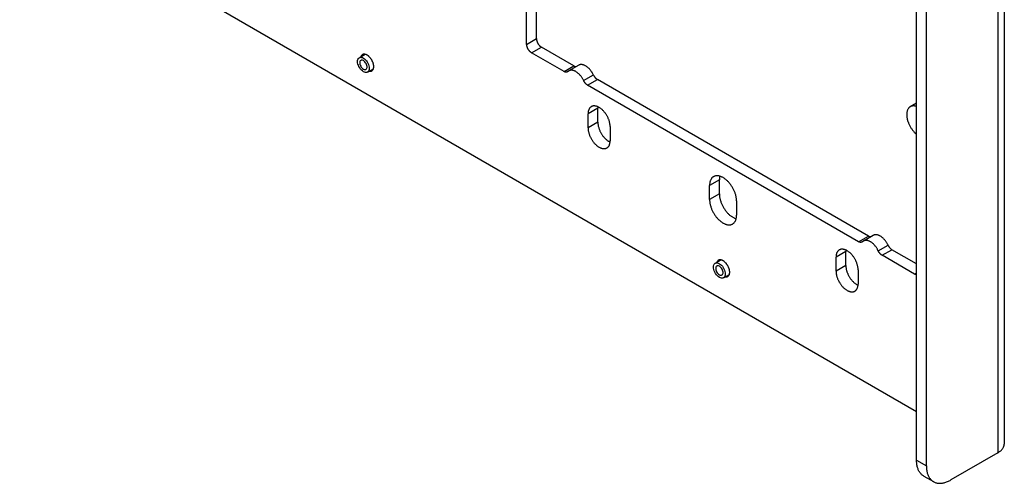
# Model space of a CAD drawing. Units: millimetres. Extents: x -118 to 118, y -226 to 226.
# Drawn here: x -24 to 118, y -226 to -159 of the extents above; entities that cross this region are included whole.
import ezdxf

# ---------------------------------------------------------------- set-up
doc = ezdxf.new("R2010")
doc.units = ezdxf.units.MM
doc.header["$LTSCALE"] = 16.335
doc.layers.get('0').update_dxf_attribs({"linetype": 'CONTINUOUS'})
doc.layers.add('ASSI', color=7, linetype='CONTINUOUS')
doc.layers.add('RACCORDO', color=7, linetype='CONTINUOUS')

msp = doc.modelspace()

# ---------------------------------------------------------------- linework, layer by layer
at = {"color": 253, "linetype": 'CONTINUOUS'}
for p, q in [((117.1, 92.27), (117.1, -221.26)), ((49.22, -162.47), (50.64, -161.65)), ((49.93, -163.69), (51.34, -162.88)), ((54.6, -166.39), (56.01, -165.57)), ((57.42, -167.69), (58.84, -166.88)), ((57.99, -168.35), (59.4, -167.53)), ((105.26, -171.38), (105.37, -171.32)), ((97.02, -190.88), (98.44, -190.07)), ((99.85, -192.19), (101.26, -191.37)), ((100.42, -192.84), (101.83, -192.03)), ((105.08, -195.54), (105.37, -195.37)), ((105.37, -222.32), (106.78, -223.14))]:
    msp.add_line(p, q, dxfattribs=at)
at = {"color": 7, "linetype": 'CONTINUOUS'}
for p, q in [((117.98, 93.49), (117.98, -220.03)), ((105.37, -222.32), (105.37, 16.4)), ((106.78, -223.14), (106.78, 15.59)), ((-100.68, -96.32), (105.37, -215.3)), ((50.64, -161.65), (50.64, -143.15)), ((49.22, -162.47), (49.22, -143.76)), ((56.01, -165.57), (51.34, -162.88)), ((25.11, -164.39), (25.95, -163.9)), ((54.6, -166.39), (49.93, -163.69)), ((26.31, -166.47), (27.15, -165.98)), ((97.02, -190.88), (57.99, -168.35)), ((98.44, -190.07), (59.4, -167.53)), ((105.08, -195.54), (100.42, -192.84)), ((105.37, -194.07), (101.83, -192.03)), ((76.38, -193.99), (77.21, -193.5)), ((77.58, -196.06), (78.41, -195.58)), ((117.98, -215.03), (118.01, -215.02)), ((117.1, -221.26), (110.32, -225.18)), ((106.4, -224.61), (107.82, -225.42))]:
    msp.add_line(p, q, dxfattribs=at)
for points in [[(50.64, -161.65), (50.64, -161.69), (50.64, -161.74), (50.64, -161.78), (50.65, -161.83), (50.66, -161.88), (50.67, -161.92), (50.68, -161.97), (50.7, -162.02), (50.71, -162.07), (50.73, -162.11), (50.75, -162.16), (50.77, -162.21), (50.79, -162.26), (50.82, -162.3), (50.84, -162.35), (50.87, -162.39), (50.9, -162.44), (50.93, -162.48), (50.96, -162.52), (50.99, -162.56), (51.02, -162.6), (51.06, -162.64), (51.09, -162.68), (51.12, -162.71), (51.16, -162.74), (51.2, -162.77), (51.23, -162.8), (51.27, -162.83), (51.31, -162.85), (51.34, -162.88)], [(49.93, -163.69), (49.89, -163.67), (49.85, -163.64), (49.82, -163.62), (49.78, -163.59), (49.75, -163.56), (49.71, -163.53), (49.68, -163.49), (49.64, -163.46), (49.61, -163.42), (49.58, -163.38), (49.54, -163.34), (49.51, -163.3), (49.48, -163.25), (49.46, -163.21), (49.43, -163.16), (49.4, -163.12), (49.38, -163.07), (49.36, -163.03), (49.34, -162.98), (49.32, -162.93), (49.3, -162.88), (49.28, -162.83), (49.27, -162.79), (49.26, -162.74), (49.25, -162.69), (49.24, -162.65), (49.23, -162.6), (49.23, -162.56), (49.22, -162.51), (49.22, -162.47)], [(25.71, -166.41), (25.56, -166.3), (25.41, -166.17), (25.29, -166.03), (25.17, -165.86), (25.06, -165.68), (24.98, -165.49), (24.91, -165.3), (24.88, -165.11), (24.86, -164.94), (24.88, -164.78), (24.91, -164.63), (24.98, -164.51), (25.06, -164.42), (25.11, -164.39)], [(25.11, -164.39), (25.17, -164.36), (25.29, -164.33), (25.41, -164.34), (25.56, -164.38), (25.71, -164.45)], [(25.71, -164.45), (25.86, -164.55), (26.01, -164.68), (26.13, -164.82), (26.25, -164.99), (26.36, -165.17), (26.45, -165.36), (26.51, -165.55), (26.55, -165.74), (26.56, -165.92), (26.55, -166.08), (26.51, -166.22), (26.45, -166.34), (26.36, -166.43), (26.31, -166.46)], [(25.34, -164.78), (25.32, -164.79), (25.25, -164.86), (25.21, -164.95), (25.18, -165.06), (25.18, -165.19), (25.21, -165.32), (25.25, -165.46), (25.32, -165.61), (25.4, -165.74), (25.49, -165.85), (25.59, -165.95), (25.71, -166.04)], [(25.71, -164.81), (25.59, -164.76), (25.49, -164.74), (25.4, -164.75), (25.34, -164.78)], [(26.08, -166.07), (26.1, -166.06), (26.17, -165.99), (26.21, -165.91), (26.24, -165.8), (26.24, -165.66), (26.21, -165.53), (26.17, -165.39), (26.1, -165.24), (26.02, -165.11), (25.93, -165), (25.83, -164.9), (25.71, -164.81)], [(56.01, -165.57), (56.05, -165.59), (56.08, -165.61), (56.12, -165.62), (56.15, -165.64), (56.19, -165.65), (56.23, -165.66), (56.26, -165.66), (56.29, -165.67), (56.33, -165.67), (56.36, -165.67), (56.37, -165.66)], [(58.86, -166.92), (58.8, -166.8), (58.76, -166.72), (58.72, -166.64), (58.67, -166.57), (58.63, -166.49), (58.58, -166.42), (58.53, -166.35), (58.47, -166.28), (58.42, -166.21), (58.37, -166.14), (58.31, -166.08), (58.25, -166.01), (58.2, -165.95), (58.14, -165.9), (58.08, -165.84), (58.02, -165.79), (57.96, -165.74), (57.89, -165.69), (57.83, -165.65), (57.77, -165.61), (57.71, -165.57), (57.64, -165.54), (57.58, -165.5), (57.52, -165.48), (57.46, -165.45), (57.4, -165.43), (57.34, -165.41), (57.28, -165.4), (57.22, -165.39), (57.16, -165.38), (57.1, -165.38), (57.05, -165.38), (56.99, -165.38), (56.94, -165.39), (56.89, -165.4), (56.84, -165.41), (56.79, -165.43), (56.74, -165.45), (56.71, -165.47)], [(25.71, -166.04), (25.83, -166.09), (25.93, -166.11), (26.02, -166.1), (26.08, -166.07)], [(26.31, -166.46), (26.25, -166.49), (26.13, -166.52), (26.01, -166.51), (25.86, -166.48), (25.71, -166.41)], [(55.1, -166.44), (55.09, -166.44), (55.06, -166.45), (55.03, -166.46), (55.01, -166.47), (54.98, -166.48), (54.94, -166.48), (54.91, -166.48), (54.88, -166.48), (54.85, -166.48), (54.81, -166.47), (54.78, -166.46), (54.74, -166.45), (54.7, -166.44), (54.67, -166.42), (54.63, -166.41), (54.6, -166.39)], [(55.16, -166.39), (55.14, -166.41), (55.11, -166.42), (55.1, -166.44)], [(55.29, -166.29), (55.28, -166.29), (55.24, -166.32), (55.2, -166.35), (55.16, -166.39)], [(57.45, -167.74), (57.39, -167.61), (57.34, -167.54), (57.3, -167.46), (57.26, -167.38), (57.21, -167.31), (57.16, -167.23), (57.11, -167.16), (57.06, -167.09), (57.01, -167.02), (56.95, -166.96), (56.9, -166.89), (56.84, -166.83), (56.78, -166.77), (56.72, -166.71), (56.66, -166.66), (56.6, -166.61), (56.54, -166.56), (56.48, -166.51), (56.42, -166.47), (56.36, -166.42), (56.29, -166.39), (56.23, -166.35), (56.17, -166.32), (56.11, -166.29), (56.04, -166.27), (55.98, -166.25), (55.92, -166.23), (55.86, -166.22), (55.8, -166.21), (55.75, -166.2), (55.69, -166.19), (55.63, -166.19), (55.58, -166.2), (55.52, -166.21), (55.47, -166.22), (55.42, -166.23), (55.37, -166.25), (55.33, -166.27), (55.29, -166.29)], [(58.86, -166.92), (58.89, -166.97), (58.91, -167.01), (58.94, -167.06), (58.97, -167.1), (58.99, -167.14), (59.02, -167.18), (59.06, -167.22), (59.09, -167.26), (59.12, -167.3), (59.15, -167.33), (59.19, -167.37), (59.22, -167.4), (59.26, -167.43), (59.3, -167.46), (59.33, -167.48), (59.37, -167.51), (59.4, -167.53)], [(57.99, -168.35), (57.95, -168.32), (57.92, -168.3), (57.88, -168.27), (57.85, -168.25), (57.81, -168.22), (57.77, -168.18), (57.74, -168.15), (57.71, -168.11), (57.67, -168.08), (57.64, -168.04), (57.61, -168), (57.58, -167.96), (57.55, -167.92), (57.52, -167.87), (57.5, -167.83), (57.47, -167.78), (57.45, -167.74)], [(104.47, -171.45), (104.45, -171.46), (104.4, -171.5), (104.35, -171.53), (104.31, -171.57), (104.26, -171.62), (104.22, -171.66), (104.19, -171.72), (104.15, -171.77), (104.12, -171.83), (104.09, -171.89), (104.06, -171.95), (104.04, -172.02), (104.02, -172.09), (104, -172.16), (103.98, -172.23), (103.97, -172.31), (103.96, -172.39), (103.96, -172.47), (103.95, -172.55), (103.95, -172.64), (103.96, -172.72), (103.96, -172.81), (103.97, -172.9), (103.98, -172.99), (104, -173.08), (104.02, -173.18), (104.04, -173.27), (104.06, -173.36), (104.09, -173.46), (104.12, -173.55), (104.15, -173.65), (104.19, -173.74), (104.22, -173.84), (104.26, -173.93), (104.31, -174.03), (104.35, -174.12), (104.4, -174.21), (104.45, -174.3), (104.5, -174.39), (104.56, -174.48), (104.61, -174.57), (104.67, -174.65), (104.73, -174.74), (104.79, -174.82), (104.86, -174.9), (104.92, -174.98), (104.99, -175.05), (105.06, -175.12), (105.12, -175.19), (105.19, -175.26)], [(105.3, -171.39), (105.19, -171.36), (105.12, -171.35), (105.06, -171.34), (104.99, -171.33), (104.92, -171.33), (104.86, -171.34), (104.79, -171.34), (104.73, -171.35), (104.67, -171.37), (104.61, -171.38), (104.56, -171.41), (104.5, -171.43), (104.47, -171.45)], [(105.37, -171.4), (105.36, -171.4), (105.33, -171.39), (105.3, -171.39)], [(105.19, -175.26), (105.3, -175.36), (105.33, -175.39), (105.36, -175.42), (105.37, -175.42)], [(101.29, -191.42), (101.23, -191.29), (101.19, -191.22), (101.14, -191.14), (101.1, -191.06), (101.05, -190.99), (101, -190.91), (100.95, -190.84), (100.9, -190.77), (100.85, -190.7), (100.79, -190.64), (100.74, -190.57), (100.68, -190.51), (100.62, -190.45), (100.56, -190.39), (100.5, -190.34), (100.44, -190.29), (100.38, -190.24), (100.32, -190.19), (100.26, -190.15), (100.2, -190.1), (100.13, -190.07), (100.07, -190.03), (100.01, -190), (99.95, -189.97), (99.88, -189.95), (99.82, -189.93), (99.76, -189.91), (99.7, -189.9), (99.64, -189.89), (99.59, -189.88), (99.53, -189.87), (99.47, -189.87), (99.42, -189.88), (99.37, -189.89), (99.31, -189.9), (99.26, -189.91), (99.22, -189.93), (99.17, -189.95), (99.13, -189.97)], [(97.52, -190.93), (97.52, -190.94), (97.49, -190.95), (97.46, -190.96), (97.43, -190.97), (97.4, -190.97), (97.37, -190.98), (97.34, -190.98), (97.31, -190.98), (97.27, -190.97), (97.24, -190.97), (97.2, -190.96), (97.17, -190.95), (97.13, -190.94), (97.09, -190.92), (97.06, -190.9), (97.02, -190.88)], [(97.59, -190.88), (97.57, -190.9), (97.54, -190.92), (97.52, -190.93)], [(97.72, -190.78), (97.71, -190.79), (97.67, -190.82), (97.63, -190.85), (97.59, -190.88)], [(99.87, -192.24), (99.81, -192.11), (99.77, -192.03), (99.73, -191.96), (99.68, -191.88), (99.64, -191.8), (99.59, -191.73), (99.54, -191.66), (99.49, -191.59), (99.43, -191.52), (99.38, -191.45), (99.32, -191.39), (99.27, -191.33), (99.21, -191.27), (99.15, -191.21), (99.09, -191.15), (99.03, -191.1), (98.97, -191.05), (98.91, -191.01), (98.84, -190.96), (98.78, -190.92), (98.72, -190.88), (98.66, -190.85), (98.59, -190.82), (98.53, -190.79), (98.47, -190.77), (98.41, -190.74), (98.35, -190.73), (98.29, -190.71), (98.23, -190.7), (98.17, -190.69), (98.11, -190.69), (98.06, -190.69), (98, -190.69), (97.95, -190.7), (97.9, -190.71), (97.85, -190.73), (97.8, -190.74), (97.75, -190.77), (97.72, -190.78)], [(98.44, -190.07), (98.47, -190.09), (98.51, -190.1), (98.55, -190.12), (98.58, -190.13), (98.62, -190.14), (98.65, -190.15), (98.69, -190.16), (98.72, -190.16), (98.75, -190.16), (98.78, -190.16), (98.8, -190.16)], [(101.29, -191.42), (101.31, -191.46), (101.34, -191.51), (101.36, -191.55), (101.39, -191.6), (101.42, -191.64), (101.45, -191.68), (101.48, -191.72), (101.51, -191.76), (101.55, -191.79), (101.58, -191.83), (101.62, -191.86), (101.65, -191.9), (101.69, -191.93), (101.72, -191.95), (101.76, -191.98), (101.79, -192), (101.83, -192.03)], [(100.42, -192.84), (100.38, -192.82), (100.34, -192.8), (100.31, -192.77), (100.27, -192.74), (100.24, -192.71), (100.2, -192.68), (100.17, -192.65), (100.13, -192.61), (100.1, -192.57), (100.07, -192.54), (100.04, -192.5), (100.01, -192.46), (99.98, -192.41), (99.95, -192.37), (99.92, -192.33), (99.9, -192.28), (99.87, -192.24)], [(76.98, -196.01), (76.82, -195.9), (76.68, -195.77), (76.55, -195.63), (76.43, -195.46), (76.33, -195.28), (76.24, -195.09), (76.18, -194.9), (76.14, -194.71), (76.13, -194.54), (76.14, -194.38), (76.18, -194.23), (76.24, -194.11), (76.33, -194.02), (76.38, -193.99)], [(76.38, -193.99), (76.43, -193.96), (76.55, -193.93), (76.68, -193.94), (76.82, -193.98), (76.98, -194.05)], [(76.98, -194.05), (77.13, -194.15), (77.27, -194.28), (77.4, -194.42), (77.52, -194.59), (77.63, -194.77), (77.71, -194.96), (77.77, -195.15), (77.81, -195.34), (77.82, -195.52), (77.81, -195.68), (77.77, -195.82), (77.71, -195.94), (77.63, -196.03), (77.57, -196.06)], [(76.6, -194.38), (76.58, -194.39), (76.52, -194.46), (76.47, -194.55), (76.45, -194.66), (76.45, -194.79), (76.47, -194.92), (76.52, -195.06), (76.58, -195.21), (76.66, -195.34), (76.75, -195.45), (76.86, -195.55), (76.98, -195.64)], [(76.98, -194.41), (76.86, -194.36), (76.75, -194.34), (76.66, -194.35), (76.6, -194.38)], [(77.35, -195.67), (77.37, -195.66), (77.43, -195.59), (77.48, -195.51), (77.5, -195.4), (77.5, -195.26), (77.48, -195.13), (77.43, -194.99), (77.37, -194.84), (77.29, -194.71), (77.2, -194.6), (77.09, -194.5), (76.98, -194.41)], [(76.98, -195.64), (77.09, -195.69), (77.2, -195.71), (77.29, -195.7), (77.35, -195.67)], [(105.37, -195.63), (105.34, -195.63), (105.3, -195.62), (105.27, -195.62), (105.23, -195.6), (105.19, -195.59), (105.16, -195.58), (105.12, -195.56), (105.08, -195.54)], [(77.57, -196.06), (77.52, -196.09), (77.4, -196.12), (77.27, -196.11), (77.13, -196.08), (76.98, -196.01)], [(117.1, -221.26), (117.19, -221.21), (117.27, -221.15), (117.34, -221.1), (117.42, -221.04), (117.49, -220.99), (117.55, -220.93), (117.61, -220.87), (117.67, -220.81), (117.72, -220.74), (117.77, -220.68), (117.81, -220.61), (117.85, -220.55), (117.88, -220.48), (117.91, -220.41), (117.93, -220.34), (117.95, -220.28), (117.97, -220.21), (117.98, -220.14), (117.98, -220.07), (117.98, -220.03)], [(106.4, -224.61), (106.36, -224.58), (106.27, -224.53), (106.19, -224.47), (106.12, -224.4), (106.04, -224.33), (105.97, -224.25), (105.9, -224.17), (105.84, -224.09), (105.78, -224), (105.72, -223.9), (105.67, -223.8), (105.62, -223.7), (105.58, -223.59), (105.54, -223.48), (105.5, -223.37), (105.47, -223.25), (105.44, -223.12), (105.42, -223), (105.4, -222.87), (105.39, -222.73), (105.37, -222.6), (105.37, -222.46), (105.37, -222.32)], [(106.78, -223.14), (106.78, -223.28), (106.79, -223.42), (106.8, -223.55), (106.81, -223.68), (106.83, -223.81), (106.86, -223.94), (106.89, -224.06), (106.92, -224.18), (106.95, -224.3), (106.99, -224.41), (107.04, -224.52), (107.09, -224.62), (107.14, -224.72), (107.19, -224.81), (107.25, -224.9), (107.32, -224.99), (107.38, -225.07), (107.46, -225.15), (107.53, -225.22), (107.61, -225.28), (107.69, -225.34), (107.77, -225.4), (107.82, -225.42)], [(107.82, -225.42), (107.86, -225.45), (107.95, -225.49), (108.04, -225.53), (108.14, -225.57), (108.24, -225.6), (108.34, -225.62), (108.44, -225.64), (108.55, -225.65), (108.66, -225.66), (108.77, -225.66), (108.88, -225.65), (108.99, -225.64), (109.11, -225.63), (109.22, -225.61), (109.34, -225.58), (109.46, -225.55), (109.58, -225.51), (109.7, -225.47), (109.82, -225.42), (109.95, -225.37), (110.07, -225.31), (110.19, -225.25), (110.32, -225.18)]]:
    msp.add_lwpolyline(points, dxfattribs=at)
at = {"layer": 'ASSI', "color": 7, "linetype": 'CONTINUOUS'}
for p, q in [((56.71, -165.47), (55.29, -166.29)), ((105.37, -170.93), (104.47, -171.45)), ((58.06, -174.51), (58.06, -172.47)), ((59.47, -173.69), (59.47, -171.65)), ((61.24, -174.31), (61.24, -176.35)), ((75.56, -184.82), (75.56, -182.78)), ((76.98, -184), (76.98, -181.96)), ((79.45, -185.02), (79.45, -187.07)), ((99.13, -189.97), (97.72, -190.78)), ((95.18, -194.31), (95.18, -192.27)), ((93.77, -195.13), (93.77, -193.09)), ((96.95, -194.92), (96.95, -196.97))]:
    msp.add_line(p, q, dxfattribs=at)
at = {"layer": 'ASSI', "color": 253, "linetype": 'CONTINUOUS'}
for p, q in [((59.47, -171.65), (58.06, -172.47)), ((59.47, -173.69), (58.06, -174.51)), ((76.98, -181.96), (75.56, -182.78)), ((76.98, -184), (75.56, -184.82)), ((95.18, -192.27), (93.77, -193.09)), ((95.18, -194.31), (93.77, -195.13))]:
    msp.add_line(p, q, dxfattribs=at)
at = {"layer": 'ASSI', "color": 7, "linetype": 'CONTINUOUS'}
for points in [[(25.57, -163.95), (25.55, -163.96), (25.52, -163.98), (25.49, -164.01), (25.46, -164.03), (25.44, -164.06), (25.41, -164.09), (25.39, -164.12), (25.37, -164.16), (25.35, -164.2), (25.34, -164.24), (25.33, -164.26)], [(27.2, -165.67), (27.19, -165.62), (27.19, -165.56), (27.19, -165.51), (27.18, -165.45), (27.17, -165.4), (27.16, -165.34), (27.14, -165.28), (27.13, -165.22), (27.11, -165.16), (27.09, -165.1), (27.07, -165.05), (27.04, -164.99), (27.02, -164.93), (26.99, -164.87), (26.96, -164.81), (26.93, -164.76), (26.9, -164.7), (26.87, -164.65), (26.83, -164.59), (26.79, -164.54), (26.76, -164.49), (26.72, -164.44), (26.68, -164.39), (26.64, -164.35), (26.6, -164.3), (26.55, -164.26), (26.51, -164.22), (26.47, -164.18), (26.42, -164.14), (26.38, -164.11), (26.33, -164.07), (26.29, -164.04), (26.24, -164.02), (26.2, -163.99), (26.15, -163.97), (26.1, -163.95), (26.06, -163.93), (26.02, -163.92), (25.97, -163.91), (25.93, -163.9), (25.89, -163.89), (25.84, -163.89), (25.8, -163.89), (25.76, -163.89), (25.72, -163.89), (25.69, -163.9), (25.65, -163.91), (25.62, -163.93), (25.58, -163.94), (25.57, -163.95)], [(26.92, -166.29), (26.93, -166.28), (26.96, -166.26), (26.99, -166.23), (27.02, -166.21), (27.04, -166.18), (27.07, -166.15), (27.09, -166.11), (27.11, -166.08), (27.13, -166.04), (27.14, -166), (27.16, -165.96), (27.17, -165.92), (27.18, -165.87), (27.19, -165.82), (27.19, -165.77), (27.19, -165.72), (27.2, -165.67)], [(26.53, -166.34), (26.55, -166.34), (26.6, -166.35), (26.64, -166.35), (26.68, -166.35), (26.72, -166.35), (26.76, -166.34), (26.79, -166.34), (26.83, -166.33), (26.87, -166.31), (26.9, -166.3), (26.92, -166.29)], [(58.53, -171.44), (58.49, -171.46), (58.45, -171.49), (58.4, -171.53), (58.36, -171.57), (58.33, -171.61), (58.29, -171.65), (58.26, -171.7), (58.23, -171.75), (58.2, -171.8), (58.17, -171.86), (58.15, -171.92), (58.13, -171.98), (58.11, -172.04), (58.1, -172.11), (58.08, -172.18), (58.07, -172.25), (58.07, -172.32), (58.06, -172.39), (58.06, -172.47)], [(61.24, -174.31), (61.24, -174.23), (61.24, -174.15), (61.23, -174.07), (61.22, -173.99), (61.21, -173.9), (61.19, -173.82), (61.17, -173.74), (61.15, -173.65), (61.13, -173.57), (61.1, -173.48), (61.08, -173.39), (61.05, -173.31), (61.01, -173.22), (60.98, -173.14), (60.94, -173.05), (60.9, -172.97), (60.86, -172.88), (60.81, -172.8), (60.76, -172.72), (60.72, -172.64), (60.67, -172.56), (60.61, -172.48), (60.56, -172.4), (60.5, -172.33), (60.45, -172.26), (60.39, -172.19), (60.33, -172.12), (60.27, -172.05), (60.21, -171.99), (60.14, -171.92), (60.08, -171.87), (60.01, -171.81), (59.95, -171.76), (59.88, -171.71), (59.82, -171.66), (59.75, -171.61), (59.68, -171.57), (59.62, -171.53), (59.55, -171.5), (59.49, -171.47), (59.42, -171.44), (59.35, -171.41), (59.29, -171.39), (59.22, -171.37), (59.16, -171.36), (59.1, -171.35), (59.03, -171.34), (58.97, -171.33), (58.91, -171.33), (58.86, -171.34), (58.8, -171.34), (58.74, -171.36), (58.69, -171.37), (58.64, -171.39), (58.59, -171.41), (58.54, -171.43), (58.53, -171.44)], [(59.48, -171.46), (59.48, -171.5), (59.48, -171.58), (59.47, -171.65)], [(59.47, -173.69), (59.48, -173.77), (59.48, -173.85), (59.49, -173.93), (59.5, -174.01), (59.51, -174.1), (59.52, -174.18), (59.54, -174.26), (59.56, -174.35), (59.59, -174.44), (59.61, -174.52), (59.64, -174.61), (59.67, -174.69), (59.7, -174.78), (59.74, -174.86), (59.78, -174.95), (59.82, -175.03), (59.86, -175.12), (59.91, -175.2), (59.95, -175.28), (60, -175.36), (60.05, -175.44), (60.1, -175.52), (60.16, -175.6), (60.21, -175.67), (60.27, -175.74), (60.33, -175.82), (60.39, -175.88), (60.45, -175.95), (60.51, -176.01), (60.57, -176.08), (60.64, -176.14), (60.7, -176.19), (60.77, -176.25), (60.83, -176.3), (60.9, -176.34), (60.97, -176.39), (61.03, -176.43), (61.1, -176.47), (61.17, -176.5), (61.23, -176.54), (61.23, -176.54)], [(58.06, -174.51), (58.06, -174.59), (58.07, -174.67), (58.07, -174.75), (58.08, -174.83), (58.1, -174.91), (58.11, -175), (58.13, -175.08), (58.15, -175.17), (58.17, -175.25), (58.2, -175.34), (58.23, -175.42), (58.26, -175.51), (58.29, -175.6), (58.33, -175.68), (58.36, -175.77), (58.4, -175.85), (58.45, -175.93), (58.49, -176.02), (58.54, -176.1), (58.59, -176.18), (58.64, -176.26), (58.69, -176.34), (58.74, -176.41), (58.8, -176.49), (58.86, -176.56), (58.91, -176.63), (58.97, -176.7), (59.03, -176.77), (59.1, -176.83), (59.16, -176.89), (59.22, -176.95), (59.29, -177.01), (59.35, -177.06), (59.42, -177.11), (59.49, -177.16), (59.55, -177.21), (59.62, -177.25), (59.68, -177.29), (59.75, -177.32), (59.82, -177.35), (59.88, -177.38), (59.95, -177.41), (60.01, -177.43), (60.08, -177.45), (60.14, -177.46), (60.21, -177.47), (60.27, -177.48), (60.33, -177.48), (60.39, -177.48), (60.45, -177.48), (60.5, -177.47), (60.56, -177.46), (60.61, -177.45), (60.67, -177.43), (60.72, -177.41), (60.76, -177.38), (60.78, -177.38)], [(60.78, -177.38), (60.81, -177.36), (60.86, -177.33), (60.9, -177.29), (60.94, -177.25), (60.98, -177.21), (61.01, -177.17), (61.05, -177.12), (61.08, -177.07), (61.1, -177.02), (61.13, -176.96), (61.15, -176.9), (61.17, -176.84), (61.19, -176.78), (61.21, -176.71), (61.22, -176.64), (61.23, -176.57), (61.24, -176.5), (61.24, -176.42), (61.24, -176.35)], [(79.45, -185.02), (79.45, -184.93), (79.44, -184.84), (79.44, -184.75), (79.43, -184.65), (79.41, -184.55), (79.39, -184.45), (79.37, -184.36), (79.35, -184.26), (79.32, -184.15), (79.29, -184.05), (79.26, -183.95), (79.23, -183.85), (79.19, -183.75), (79.15, -183.65), (79.11, -183.55), (79.06, -183.45), (79.01, -183.35), (78.96, -183.25), (78.91, -183.16), (78.85, -183.06), (78.8, -182.97), (78.74, -182.87), (78.67, -182.78), (78.61, -182.69), (78.55, -182.6), (78.48, -182.52), (78.41, -182.43), (78.34, -182.35), (78.27, -182.28), (78.2, -182.2), (78.12, -182.13), (78.05, -182.06), (77.97, -181.99), (77.89, -181.93), (77.82, -181.87), (77.74, -181.81), (77.66, -181.75), (77.58, -181.7), (77.51, -181.66), (77.43, -181.61), (77.35, -181.57), (77.27, -181.54), (77.19, -181.51), (77.12, -181.48), (77.04, -181.45), (76.97, -181.43), (76.89, -181.42), (76.82, -181.4), (76.74, -181.4), (76.67, -181.39), (76.6, -181.39), (76.53, -181.4), (76.47, -181.4), (76.4, -181.42), (76.34, -181.43), (76.28, -181.45), (76.22, -181.48), (76.16, -181.5), (76.13, -181.52)], [(77.03, -181.45), (77.03, -181.46), (77.01, -181.54), (77, -181.62), (76.99, -181.7), (76.98, -181.78), (76.98, -181.87), (76.98, -181.96)], [(76.13, -181.52), (76.1, -181.54), (76.05, -181.57), (76, -181.61), (75.95, -181.65), (75.91, -181.7), (75.86, -181.75), (75.82, -181.81), (75.78, -181.86), (75.75, -181.92), (75.72, -181.99), (75.69, -182.06), (75.66, -182.13), (75.64, -182.2), (75.62, -182.27), (75.6, -182.35), (75.59, -182.43), (75.58, -182.52), (75.57, -182.6), (75.56, -182.69), (75.56, -182.78)], [(76.98, -184), (76.98, -184.09), (76.98, -184.19), (76.99, -184.28), (77, -184.38), (77.01, -184.48), (77.03, -184.57), (77.05, -184.67), (77.08, -184.77), (77.1, -184.87), (77.13, -184.97), (77.16, -185.07), (77.2, -185.18), (77.24, -185.28), (77.28, -185.38), (77.32, -185.48), (77.37, -185.58), (77.41, -185.68), (77.46, -185.77), (77.52, -185.87), (77.57, -185.97), (77.63, -186.06), (77.69, -186.16), (77.75, -186.25), (77.82, -186.34), (77.88, -186.42), (77.95, -186.51), (78.02, -186.59), (78.09, -186.67), (78.16, -186.75), (78.23, -186.83), (78.3, -186.9), (78.38, -186.97), (78.45, -187.04), (78.53, -187.1), (78.61, -187.16), (78.69, -187.22), (78.76, -187.27), (78.84, -187.32), (78.92, -187.37), (79, -187.41), (79.08, -187.45), (79.15, -187.49), (79.23, -187.52), (79.31, -187.55), (79.39, -187.57), (79.39, -187.58)], [(75.56, -184.82), (75.56, -184.91), (75.57, -185), (75.58, -185.1), (75.59, -185.19), (75.6, -185.29), (75.62, -185.39), (75.64, -185.49), (75.66, -185.59), (75.69, -185.69), (75.72, -185.79), (75.75, -185.89), (75.78, -185.99), (75.82, -186.09), (75.86, -186.19), (75.91, -186.29), (75.95, -186.39), (76, -186.49), (76.05, -186.59), (76.1, -186.69), (76.16, -186.78), (76.22, -186.88), (76.28, -186.97), (76.34, -187.06), (76.4, -187.15), (76.47, -187.24), (76.53, -187.33), (76.6, -187.41), (76.67, -187.49), (76.74, -187.57), (76.82, -187.64), (76.89, -187.72), (76.97, -187.79), (77.04, -187.85), (77.12, -187.92), (77.19, -187.98), (77.27, -188.04), (77.35, -188.09), (77.43, -188.14), (77.51, -188.19), (77.58, -188.23), (77.66, -188.27), (77.74, -188.31), (77.82, -188.34), (77.89, -188.37), (77.97, -188.39), (78.05, -188.41), (78.12, -188.43), (78.2, -188.44), (78.27, -188.45), (78.34, -188.45), (78.41, -188.45), (78.48, -188.45), (78.55, -188.44), (78.61, -188.43), (78.67, -188.41), (78.74, -188.39), (78.8, -188.37), (78.85, -188.34), (78.88, -188.32)], [(78.88, -188.32), (78.91, -188.31), (78.96, -188.27), (79.01, -188.23), (79.06, -188.19), (79.11, -188.14), (79.15, -188.09), (79.19, -188.04), (79.23, -187.98), (79.26, -187.92), (79.29, -187.86), (79.32, -187.79), (79.35, -187.72), (79.37, -187.65), (79.39, -187.57), (79.41, -187.49), (79.43, -187.41), (79.44, -187.33), (79.44, -187.24), (79.45, -187.15), (79.45, -187.07)], [(94.24, -192.06), (94.2, -192.08), (94.16, -192.11), (94.11, -192.15), (94.07, -192.18), (94.04, -192.22), (94, -192.27), (93.97, -192.32), (93.94, -192.37), (93.91, -192.42), (93.88, -192.48), (93.86, -192.53), (93.84, -192.6), (93.82, -192.66), (93.8, -192.73), (93.79, -192.79), (93.78, -192.86), (93.78, -192.94), (93.77, -193.01), (93.77, -193.09)], [(96.95, -194.92), (96.95, -194.85), (96.95, -194.77), (96.94, -194.69), (96.93, -194.61), (96.92, -194.52), (96.9, -194.44), (96.88, -194.35), (96.86, -194.27), (96.84, -194.18), (96.81, -194.1), (96.79, -194.01), (96.75, -193.93), (96.72, -193.84), (96.69, -193.75), (96.65, -193.67), (96.61, -193.59), (96.56, -193.5), (96.52, -193.42), (96.47, -193.34), (96.42, -193.26), (96.37, -193.18), (96.32, -193.1), (96.27, -193.02), (96.21, -192.95), (96.16, -192.87), (96.1, -192.8), (96.04, -192.74), (95.98, -192.67), (95.91, -192.6), (95.85, -192.54), (95.79, -192.48), (95.72, -192.43), (95.66, -192.37), (95.59, -192.32), (95.53, -192.28), (95.46, -192.23), (95.39, -192.19), (95.33, -192.15), (95.26, -192.12), (95.19, -192.08), (95.13, -192.05), (95.06, -192.03), (95, -192.01), (94.93, -191.99), (94.87, -191.98), (94.81, -191.96), (94.74, -191.96), (94.68, -191.95), (94.62, -191.95), (94.56, -191.96), (94.51, -191.96), (94.45, -191.97), (94.4, -191.99), (94.35, -192.01), (94.3, -192.03), (94.25, -192.05), (94.24, -192.06)], [(95.19, -192.08), (95.19, -192.12), (95.19, -192.19), (95.18, -192.27)], [(76.83, -193.55), (76.82, -193.56), (76.78, -193.58), (76.76, -193.6), (76.73, -193.63), (76.7, -193.66), (76.68, -193.69), (76.66, -193.72), (76.64, -193.76), (76.62, -193.8), (76.6, -193.84), (76.6, -193.86)], [(78.46, -195.27), (78.46, -195.22), (78.46, -195.16), (78.45, -195.11), (78.44, -195.05), (78.43, -195), (78.42, -194.94), (78.41, -194.88), (78.39, -194.82), (78.37, -194.76), (78.35, -194.7), (78.33, -194.65), (78.31, -194.59), (78.28, -194.53), (78.26, -194.47), (78.23, -194.41), (78.2, -194.36), (78.16, -194.3), (78.13, -194.25), (78.1, -194.19), (78.06, -194.14), (78.02, -194.09), (77.98, -194.04), (77.94, -193.99), (77.9, -193.95), (77.86, -193.9), (77.82, -193.86), (77.77, -193.82), (77.73, -193.78), (77.69, -193.74), (77.64, -193.71), (77.6, -193.67), (77.55, -193.64), (77.51, -193.62), (77.46, -193.59), (77.42, -193.57), (77.37, -193.55), (77.33, -193.53), (77.28, -193.52), (77.24, -193.51), (77.19, -193.5), (77.15, -193.49), (77.11, -193.49), (77.07, -193.49), (77.03, -193.49), (76.99, -193.49), (76.95, -193.5), (76.92, -193.51), (76.88, -193.53), (76.85, -193.54), (76.83, -193.55)], [(78.18, -195.89), (78.2, -195.88), (78.23, -195.86), (78.26, -195.83), (78.28, -195.81), (78.31, -195.78), (78.33, -195.75), (78.35, -195.71), (78.37, -195.68), (78.39, -195.64), (78.41, -195.6), (78.42, -195.56), (78.43, -195.52), (78.44, -195.47), (78.45, -195.42), (78.46, -195.37), (78.46, -195.32), (78.46, -195.27)], [(93.77, -195.13), (93.77, -195.21), (93.78, -195.29), (93.78, -195.37), (93.79, -195.45), (93.8, -195.53), (93.82, -195.61), (93.84, -195.7), (93.86, -195.78), (93.88, -195.87), (93.91, -195.96), (93.94, -196.04), (93.97, -196.13), (94, -196.21), (94.04, -196.3), (94.07, -196.38), (94.11, -196.47), (94.16, -196.55), (94.2, -196.64), (94.25, -196.72), (94.3, -196.8), (94.35, -196.88), (94.4, -196.96), (94.45, -197.03), (94.51, -197.11), (94.56, -197.18), (94.62, -197.25), (94.68, -197.32), (94.74, -197.38), (94.81, -197.45), (94.87, -197.51), (94.93, -197.57), (95, -197.63), (95.06, -197.68), (95.13, -197.73), (95.19, -197.78), (95.26, -197.82), (95.33, -197.86), (95.39, -197.9), (95.46, -197.94), (95.53, -197.97), (95.59, -198), (95.66, -198.02), (95.72, -198.05), (95.79, -198.06), (95.85, -198.08), (95.91, -198.09), (95.98, -198.1), (96.04, -198.1), (96.1, -198.1), (96.16, -198.1), (96.21, -198.09), (96.27, -198.08), (96.32, -198.07), (96.37, -198.05), (96.42, -198.03), (96.47, -198), (96.49, -198)], [(95.18, -194.31), (95.19, -194.39), (95.19, -194.47), (95.2, -194.55), (95.21, -194.63), (95.22, -194.71), (95.23, -194.8), (95.25, -194.88), (95.27, -194.97), (95.3, -195.05), (95.32, -195.14), (95.35, -195.22), (95.38, -195.31), (95.41, -195.4), (95.45, -195.48), (95.49, -195.57), (95.53, -195.65), (95.57, -195.74), (95.61, -195.82), (95.66, -195.9), (95.71, -195.98), (95.76, -196.06), (95.81, -196.14), (95.87, -196.22), (95.92, -196.29), (95.98, -196.36), (96.04, -196.43), (96.1, -196.5), (96.16, -196.57), (96.22, -196.63), (96.28, -196.69), (96.35, -196.75), (96.41, -196.81), (96.48, -196.86), (96.54, -196.91), (96.61, -196.96), (96.67, -197.01), (96.74, -197.05), (96.81, -197.09), (96.87, -197.12), (96.94, -197.15), (96.94, -197.15)], [(77.8, -195.94), (77.82, -195.94), (77.86, -195.95), (77.9, -195.95), (77.94, -195.95), (77.98, -195.95), (78.02, -195.94), (78.06, -195.94), (78.1, -195.93), (78.13, -195.91), (78.16, -195.9), (78.18, -195.89)], [(96.49, -198), (96.52, -197.97), (96.56, -197.94), (96.61, -197.91), (96.65, -197.87), (96.69, -197.83), (96.72, -197.78), (96.75, -197.74), (96.79, -197.69), (96.81, -197.63), (96.84, -197.58), (96.86, -197.52), (96.88, -197.46), (96.9, -197.39), (96.92, -197.33), (96.93, -197.26), (96.94, -197.19), (96.95, -197.12), (96.95, -197.04), (96.95, -196.97)]]:
    msp.add_lwpolyline(points, dxfattribs=at)
at = {"layer": 'RACCORDO', "color": 7, "linetype": 'CONTINUOUS'}
msp.add_line((118.01, 95.24), (118.01, -215.02), dxfattribs=at)

doc.saveas('drawing.dxf')
